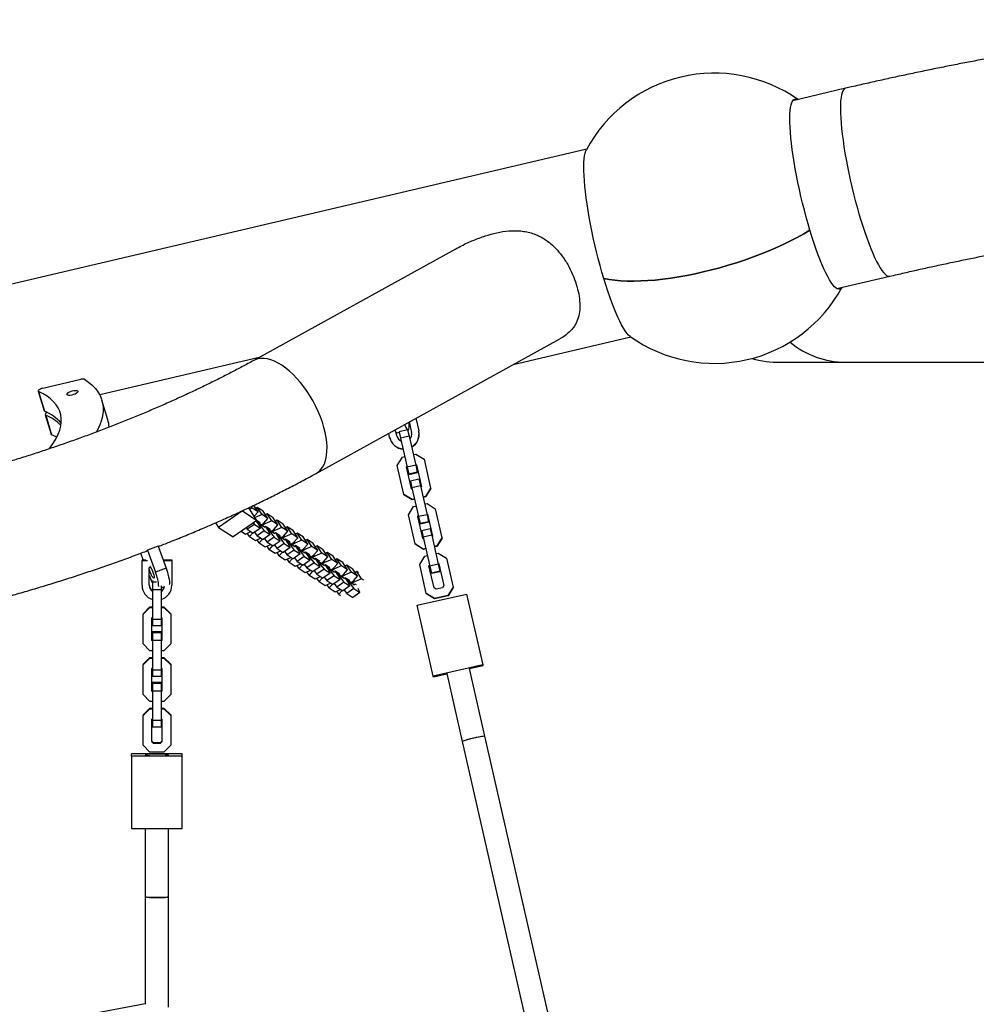
# Model space of a CAD drawing. Units: millimetres. Extents: x 3178 to 17331, y 14985 to 26636.
# Drawn here: x 7007 to 7666, y 22991 to 23670 of the extents above; entities that cross this region are included whole.
import ezdxf

# ---------------------------------------------------------------- set-up
doc = ezdxf.new("R2010")
doc.units = ezdxf.units.MM
doc.header["$LTSCALE"] = 100

msp = doc.modelspace()

# ---------------------------------------------------------------- linework, layer by layer
at = {"color": 7, "linetype": 'Continuous', "lineweight": 25}
for p, q in [((7576.06, 23622.24), (7539.78, 23613.72)), ((7397.81, 23580.39), (5056.85, 23030.72)), ((7307.31, 23511.46), (7168.46, 23434.76)), ((7570.19, 23484.24), (7606.47, 23492.76)), ((7211.44, 23356.94), (7379.33, 23449.68)), ((7347.06, 23431.85), (7428.22, 23450.91)), ((7172.26, 23436.86), (7062.36, 23411.05)), ((7531.29, 23433.47), (7576.14, 23433.47)), ((7576.14, 23433.47), (7905.03, 23433.47)), ((7023.07, 23415.56), (7049.44, 23421.76)), ((7019.97, 23413.57), (7024.04, 23400.08)), ((7020.27, 23413.28), (7024.35, 23399.78)), ((7067.94, 23393.87), (7063.87, 23407.37)), ((7024.98, 23399.49), (7025.01, 23399.39)), ((7025.01, 23399.39), (7025.92, 23399.03)), ((7024.86, 23397.38), (7028.93, 23383.89)), ((7025.16, 23397.08), (7029.23, 23383.59)), ((7275.55, 23392.35), (7277.18, 23385.18)), ((7280.1, 23394.87), (7282.05, 23386.29)), ((7266.94, 23382.85), (7266.35, 23385.46)), ((7267.2, 23384.92), (7268.7, 23385.27)), ((7274.47, 23386.96), (7268.61, 23385.63)), ((7268.61, 23385.63), (7269.63, 23381.18)), ((7274.47, 23386.96), (7275.48, 23382.51)), ((7274.54, 23386.64), (7274.87, 23386.72)), ((7282.1, 23386.1), (7282.05, 23386.29)), ((7262.06, 23381.74), (7261.43, 23384.55)), ((7262.11, 23381.55), (7262.06, 23381.74)), ((7275.48, 23382.51), (7269.63, 23381.18)), ((7269.63, 23381.18), (7274.17, 23361.22)), ((7275.48, 23382.51), (7280.02, 23362.55)), ((7267.23, 23362.43), (7270.81, 23368.13)), ((7270.81, 23368.13), (7272.51, 23368.51)), ((7278.36, 23369.85), (7280.06, 23370.23)), ((7280.06, 23370.23), (7285.76, 23366.65)), ((7285.76, 23366.65), (7290.3, 23346.69)), ((7271.78, 23342.48), (7267.23, 23362.43)), ((7273.63, 23361.35), (7274.01, 23361.94)), ((7277.07, 23346.23), (7273.63, 23361.35)), ((7273.68, 23361.12), (7274.06, 23361.71)), ((7280.02, 23362.55), (7274.17, 23361.22)), ((7274.17, 23361.22), (7275.27, 23356.4)), ((7281.12, 23357.73), (7275.27, 23356.4)), ((7279.86, 23363.28), (7280.46, 23362.9)), ((7279.91, 23363.05), (7280.51, 23362.67)), ((7280.02, 23362.55), (7281.12, 23357.73)), ((7280.46, 23362.9), (7283.9, 23347.78)), ((7281.12, 23357.73), (7281.2, 23357.37)), ((7275.27, 23356.4), (7275.35, 23356.04)), ((7281.2, 23357.37), (7275.35, 23356.04)), ((7282.23, 23352.86), (7276.38, 23351.53)), ((7276.38, 23351.53), (7277.39, 23347.08)), ((7282.23, 23352.86), (7283.24, 23348.41)), ((7277.67, 23345.85), (7277.07, 23346.23)), ((7283.24, 23348.41), (7277.39, 23347.08)), ((7277.39, 23347.08), (7281.94, 23327.12)), ((7283.24, 23348.41), (7287.79, 23328.45)), ((7283.9, 23347.78), (7283.52, 23347.19)), ((7290.3, 23346.69), (7286.72, 23341)), ((7290.35, 23346.47), (7286.77, 23340.77)), ((7290.35, 23346.47), (7290.3, 23346.69)), ((7271.83, 23342.25), (7271.78, 23342.48)), ((7277.47, 23338.9), (7271.78, 23342.48)), ((7277.52, 23338.67), (7271.83, 23342.25)), ((7279.17, 23339.28), (7277.47, 23338.9)), ((7277.52, 23338.67), (7277.47, 23338.9)), ((7279.22, 23339.06), (7277.52, 23338.67)), ((7286.72, 23341), (7285.02, 23340.62)), ((7286.77, 23340.77), (7285.07, 23340.39)), ((7286.77, 23340.77), (7286.72, 23341)), ((7160.6, 23331.07), (7144.22, 23319.75)), ((7160.6, 23331.07), (7170.69, 23324.57)), ((7170.69, 23324.57), (7164.96, 23333.25)), ((7167.28, 23333), (7165.6, 23332.28)), ((7167.28, 23333), (7166.61, 23334.02)), ((7171.41, 23330.34), (7167.28, 23333)), ((7171.41, 23330.34), (7168.42, 23334.88)), ((7170.92, 23333.46), (7169.69, 23332.94)), ((7174.14, 23328.58), (7170.92, 23333.46)), ((7175.05, 23330.8), (7170.92, 23333.46)), ((7178.27, 23325.91), (7175.05, 23330.8)), ((7275, 23328.33), (7278.58, 23334.03)), ((7278.58, 23334.03), (7280.28, 23334.41)), ((7286.13, 23335.74), (7287.83, 23336.13)), ((7287.83, 23336.13), (7293.52, 23332.55)), ((7293.52, 23332.55), (7298.07, 23312.59)), ((7170.69, 23324.57), (7154.31, 23313.25)), ((7168.81, 23327.41), (7171.41, 23330.34)), ((7174.14, 23328.58), (7169.38, 23326.55)), ((7171.41, 23322.41), (7170.21, 23324.24)), ((7172.86, 23322.84), (7170.44, 23324.4)), ((7170.66, 23324.26), (7172.22, 23321.89)), ((7178.27, 23325.91), (7174.14, 23328.58)), ((7175.33, 23322.6), (7178.27, 23325.91)), ((7181, 23324.15), (7176.14, 23322.08)), ((7177.77, 23329.04), (7176.55, 23328.52)), ((7181, 23324.15), (7177.77, 23329.04)), ((7181.91, 23326.37), (7177.77, 23329.04)), ((7185.13, 23321.49), (7181, 23324.15)), ((7185.13, 23321.49), (7181.91, 23326.37)), ((7184.63, 23324.62), (7183.41, 23324.1)), ((7187.86, 23319.73), (7184.63, 23324.62)), ((7188.77, 23321.95), (7184.63, 23324.62)), ((7279.54, 23308.38), (7275, 23328.33)), ((7281.4, 23327.25), (7281.77, 23327.84)), ((7284.84, 23312.13), (7281.4, 23327.25)), ((7281.45, 23327.02), (7281.83, 23327.61)), ((7287.79, 23328.45), (7281.94, 23327.12)), ((7281.94, 23327.12), (7283.04, 23322.3)), ((7288.89, 23323.63), (7283.04, 23322.3)), ((7287.62, 23329.18), (7288.22, 23328.8)), ((7287.68, 23328.95), (7288.28, 23328.57)), ((7287.79, 23328.45), (7288.89, 23323.63)), ((7288.22, 23328.8), (7291.67, 23313.68)), ((7288.89, 23323.63), (7288.97, 23323.27)), ((7142.17, 23322.87), (7144.22, 23319.75)), ((7144.22, 23319.75), (7154.31, 23313.25)), ((7159.79, 23317.04), (7162.71, 23315.16)), ((7163.2, 23319.4), (7163.96, 23318.42)), ((7168.88, 23321.82), (7163.96, 23318.42)), ((7163.96, 23318.42), (7168.1, 23315.76)), ((7173.01, 23319.15), (7168.1, 23315.76)), ((7168.12, 23322.79), (7168.88, 23321.82)), ((7168.88, 23321.82), (7173.01, 23319.15)), ((7175.74, 23317.4), (7170.82, 23314)), ((7173.01, 23319.15), (7171.41, 23322.41)), ((7172.22, 23321.89), (7171.81, 23321.6)), ((7171.87, 23323.48), (7172.1, 23323.13)), ((7172.1, 23323.13), (7172.29, 23322.89)), ((7172.22, 23321.89), (7175.74, 23317.4)), ((7172.55, 23322.49), (7172.86, 23322.84)), ((7172.65, 23322.43), (7173.01, 23321.96)), ((7173.01, 23321.96), (7176.14, 23319.94)), ((7173.73, 23321.49), (7175.33, 23322.6)), ((7176.14, 23322.08), (7174.54, 23320.97)), ((7176.14, 23322.08), (7175.6, 23322.9)), ((7175.74, 23317.4), (7179.87, 23314.73)), ((7176.14, 23319.94), (7175.98, 23320.28)), ((7176.58, 23320.44), (7176.07, 23320.22)), ((7179.71, 23318.42), (7176.58, 23320.44)), ((7178.27, 23317.99), (7176.71, 23320.36)), ((7177.52, 23319.84), (7179.08, 23317.46)), ((7179.87, 23314.73), (7178.27, 23317.99)), ((7179.08, 23317.46), (7178.67, 23317.18)), ((7178.73, 23319.06), (7178.95, 23318.71)), ((7178.95, 23318.71), (7179.15, 23318.46)), ((7179.08, 23317.46), (7182.59, 23312.97)), ((7179.41, 23318.07), (7179.71, 23318.42)), ((7179.5, 23318.01), (7179.87, 23317.53)), ((7179.87, 23317.53), (7183, 23315.52)), ((7180.59, 23317.07), (7182.19, 23318.18)), ((7183, 23317.66), (7181.4, 23316.55)), ((7182.19, 23318.18), (7185.13, 23321.49)), ((7183, 23317.66), (7182.46, 23318.48)), ((7187.86, 23319.73), (7183, 23317.66)), ((7191.99, 23317.07), (7187.86, 23319.73)), ((7191.99, 23317.07), (7188.77, 23321.95)), ((7189.05, 23313.76), (7191.99, 23317.07)), ((7191.49, 23320.19), (7190.27, 23319.67)), ((7194.71, 23315.31), (7191.49, 23320.19)), ((7195.62, 23317.53), (7191.49, 23320.19)), ((7198.85, 23312.64), (7195.62, 23317.53)), ((7283.04, 23322.3), (7283.12, 23321.94)), ((7288.97, 23323.27), (7283.12, 23321.94)), ((7290, 23318.76), (7284.15, 23317.43)), ((7284.15, 23317.43), (7285.16, 23312.98)), ((7290, 23318.76), (7291.01, 23314.31)), ((7162.71, 23315.16), (7166.51, 23316.78)), ((7165.44, 23313.4), (7163.93, 23315.68)), ((7167.73, 23315.99), (7165.44, 23313.4)), ((7165.44, 23313.4), (7169.57, 23310.74)), ((7168.97, 23316.36), (7170.82, 23314)), ((7169.57, 23310.74), (7173.37, 23312.36)), ((7172.29, 23308.98), (7170.79, 23311.26)), ((7170.82, 23314), (7174.95, 23311.34)), ((7174.59, 23311.57), (7172.29, 23308.98)), ((7179.87, 23314.73), (7174.95, 23311.34)), ((7175.83, 23311.94), (7177.68, 23309.58)), ((7182.59, 23312.97), (7177.68, 23309.58)), ((7186.73, 23310.31), (7181.81, 23306.91)), ((7182.59, 23312.97), (7186.73, 23310.31)), ((7183, 23315.52), (7182.83, 23315.86)), ((7183.44, 23316.01), (7182.93, 23315.8)), ((7186.57, 23314), (7183.44, 23316.01)), ((7185.13, 23313.56), (7183.57, 23315.93)), ((7184.37, 23315.41), (7185.94, 23313.04)), ((7186.73, 23310.31), (7185.13, 23313.56)), ((7185.94, 23313.04), (7185.53, 23312.76)), ((7185.58, 23314.63), (7185.81, 23314.29)), ((7185.81, 23314.29), (7186, 23314.04)), ((7185.94, 23313.04), (7189.45, 23308.55)), ((7186.26, 23313.65), (7186.57, 23314)), ((7186.36, 23313.58), (7186.73, 23313.11)), ((7186.73, 23313.11), (7189.86, 23311.09)), ((7187.45, 23312.65), (7189.05, 23313.76)), ((7189.86, 23313.24), (7188.26, 23312.13)), ((7189.86, 23313.24), (7189.32, 23314.06)), ((7189.86, 23311.09), (7189.69, 23311.44)), ((7190.3, 23311.59), (7189.79, 23311.37)), ((7194.71, 23315.31), (7189.86, 23313.24)), ((7193.43, 23309.57), (7190.3, 23311.59)), ((7191.99, 23309.14), (7190.43, 23311.51)), ((7191.23, 23310.99), (7192.8, 23308.62)), ((7192.44, 23310.21), (7192.67, 23309.86)), ((7198.85, 23312.64), (7194.71, 23315.31)), ((7195.91, 23309.33), (7198.85, 23312.64)), ((7201.57, 23310.89), (7196.72, 23308.81)), ((7198.35, 23315.77), (7197.13, 23315.25)), ((7201.57, 23310.89), (7198.35, 23315.77)), ((7202.48, 23313.11), (7198.35, 23315.77)), ((7205.7, 23308.22), (7201.57, 23310.89)), ((7205.7, 23308.22), (7202.48, 23313.11)), ((7205.21, 23311.35), (7203.99, 23310.83)), ((7208.43, 23306.46), (7205.21, 23311.35)), ((7209.34, 23308.68), (7205.21, 23311.35)), ((7285.44, 23311.75), (7284.84, 23312.13)), ((7291.01, 23314.31), (7285.16, 23312.98)), ((7285.16, 23312.98), (7289.71, 23293.02)), ((7291.01, 23314.31), (7295.56, 23294.35)), ((7291.67, 23313.68), (7291.29, 23313.09)), ((7298.07, 23312.59), (7294.48, 23306.9)), ((7298.12, 23312.37), (7294.54, 23306.67)), ((7298.12, 23312.37), (7298.07, 23312.59)), ((7102.54, 23306.75), (7095.21, 23303.95)), ((7095.21, 23303.95), (7100.73, 23288.79)), ((7102.54, 23306.75), (7108.05, 23291.6)), ((7172.29, 23308.98), (7176.43, 23306.31)), ((7176.43, 23306.31), (7180.23, 23307.94)), ((7179.15, 23304.56), (7177.65, 23306.84)), ((7177.68, 23309.58), (7181.81, 23306.91)), ((7181.45, 23307.15), (7179.15, 23304.56)), ((7179.15, 23304.56), (7183.29, 23301.89)), ((7182.69, 23307.52), (7184.54, 23305.15)), ((7183.29, 23301.89), (7187.08, 23303.51)), ((7189.45, 23308.55), (7184.54, 23305.15)), ((7184.54, 23305.15), (7188.67, 23302.49)), ((7193.59, 23305.89), (7188.67, 23302.49)), ((7189.45, 23308.55), (7193.59, 23305.89)), ((7196.31, 23304.13), (7191.4, 23300.73)), ((7193.59, 23305.89), (7191.99, 23309.14)), ((7192.8, 23308.62), (7192.38, 23308.33)), ((7192.67, 23309.86), (7192.86, 23309.62)), ((7192.8, 23308.62), (7196.31, 23304.13)), ((7193.12, 23309.22), (7193.43, 23309.57)), ((7193.22, 23309.16), (7193.59, 23308.69)), ((7193.59, 23308.69), (7196.72, 23306.67)), ((7194.31, 23308.23), (7195.91, 23309.33)), ((7196.72, 23308.81), (7195.11, 23307.71)), ((7196.72, 23308.81), (7196.18, 23309.63)), ((7196.31, 23304.13), (7200.44, 23301.46)), ((7196.72, 23306.67), (7196.55, 23307.01)), ((7197.16, 23307.17), (7196.65, 23306.95)), ((7200.29, 23305.15), (7197.16, 23307.17)), ((7198.85, 23304.72), (7197.28, 23307.09)), ((7198.09, 23306.57), (7199.65, 23304.2)), ((7200.44, 23301.46), (7198.85, 23304.72)), ((7199.65, 23304.2), (7199.24, 23303.91)), ((7199.3, 23305.79), (7199.53, 23305.44)), ((7199.53, 23305.44), (7199.72, 23305.2)), ((7199.65, 23304.2), (7203.17, 23299.7)), ((7199.98, 23304.8), (7200.29, 23305.15)), ((7200.08, 23304.74), (7200.45, 23304.27)), ((7200.45, 23304.27), (7203.58, 23302.25)), ((7201.17, 23303.8), (7202.77, 23304.91)), ((7203.57, 23304.39), (7201.97, 23303.28)), ((7202.77, 23304.91), (7205.7, 23308.22)), ((7203.57, 23304.39), (7203.03, 23305.21)), ((7208.43, 23306.46), (7203.57, 23304.39)), ((7212.56, 23303.8), (7208.43, 23306.46)), ((7212.56, 23303.8), (7209.34, 23308.68)), ((7209.63, 23300.49), (7212.56, 23303.8)), ((7212.07, 23306.93), (7210.84, 23306.4)), ((7215.29, 23302.04), (7212.07, 23306.93)), ((7216.2, 23304.26), (7212.07, 23306.93)), ((7219.42, 23299.38), (7216.2, 23304.26)), ((7279.59, 23308.15), (7279.54, 23308.38)), ((7285.24, 23304.8), (7279.54, 23308.38)), ((7285.29, 23304.57), (7279.59, 23308.15)), ((7286.93, 23305.18), (7285.24, 23304.8)), ((7285.29, 23304.57), (7285.24, 23304.8)), ((7286.99, 23304.96), (7285.29, 23304.57)), ((7294.48, 23306.9), (7292.78, 23306.52)), ((7294.54, 23306.67), (7292.84, 23306.29)), ((7294.54, 23306.67), (7294.48, 23306.9)), ((7092.39, 23297.39), (7090.72, 23301.97)), ((7091.49, 23297.39), (7094.18, 23297.39)), ((7091.49, 23297.39), (7091.49, 23297.01)), ((7091.49, 23279.81), (7091.49, 23297.01)), ((7091.49, 23297.01), (7095.38, 23297.01)), ((7105.95, 23297.39), (7111.99, 23297.39)), ((7106.08, 23297.01), (7111.99, 23297.01)), ((7111.99, 23297.39), (7111.99, 23297.01)), ((7111.99, 23297.01), (7111.99, 23279.81)), ((7186.01, 23300.13), (7184.51, 23302.41)), ((7188.31, 23302.72), (7186.01, 23300.13)), ((7186.01, 23300.13), (7190.14, 23297.47)), ((7189.55, 23303.1), (7191.4, 23300.73)), ((7190.14, 23297.47), (7193.94, 23299.09)), ((7192.87, 23295.71), (7191.37, 23297.99)), ((7191.4, 23300.73), (7195.53, 23298.07)), ((7195.17, 23298.3), (7192.87, 23295.71)), ((7200.44, 23301.46), (7195.53, 23298.07)), ((7196.41, 23298.67), (7198.26, 23296.31)), ((7203.17, 23299.7), (7198.26, 23296.31)), ((7207.3, 23297.04), (7202.39, 23293.64)), ((7203.17, 23299.7), (7207.3, 23297.04)), ((7203.58, 23302.25), (7203.41, 23302.59)), ((7204.02, 23302.75), (7203.51, 23302.53)), ((7207.15, 23300.73), (7204.02, 23302.75)), ((7205.71, 23300.29), (7204.14, 23302.67)), ((7204.95, 23302.14), (7206.51, 23299.77)), ((7207.3, 23297.04), (7205.71, 23300.29)), ((7206.51, 23299.77), (7206.1, 23299.49)), ((7206.16, 23301.36), (7206.39, 23301.02)), ((7206.39, 23301.02), (7206.58, 23300.77)), ((7206.51, 23299.77), (7210.03, 23295.28)), ((7206.84, 23300.38), (7207.15, 23300.73)), ((7206.94, 23300.32), (7207.31, 23299.84)), ((7207.31, 23299.84), (7210.44, 23297.83)), ((7208.02, 23299.38), (7209.63, 23300.49)), ((7210.43, 23299.97), (7208.83, 23298.86)), ((7210.43, 23299.97), (7209.89, 23300.79)), ((7210.44, 23297.83), (7210.27, 23298.17)), ((7210.88, 23298.32), (7210.37, 23298.1)), ((7215.29, 23302.04), (7210.43, 23299.97)), ((7214.01, 23296.3), (7210.88, 23298.32)), ((7212.56, 23295.87), (7211, 23298.24)), ((7211.81, 23297.72), (7213.37, 23295.35)), ((7213.02, 23296.94), (7213.25, 23296.59)), ((7213.25, 23296.59), (7213.44, 23296.35)), ((7219.42, 23299.38), (7215.29, 23302.04)), ((7216.48, 23296.07), (7219.42, 23299.38)), ((7222.15, 23297.62), (7217.29, 23295.54)), ((7218.92, 23302.5), (7217.7, 23301.98)), ((7222.15, 23297.62), (7218.92, 23302.5)), ((7223.06, 23299.84), (7218.92, 23302.5)), ((7226.28, 23294.95), (7222.15, 23297.62)), ((7226.28, 23294.95), (7223.06, 23299.84)), ((7225.78, 23298.08), (7224.56, 23297.56)), ((7229.01, 23293.2), (7225.78, 23298.08)), ((7229.92, 23295.42), (7225.78, 23298.08)), ((7282.76, 23294.23), (7286.34, 23299.93)), ((7286.34, 23299.93), (7288.04, 23300.31)), ((7293.89, 23301.64), (7295.59, 23302.03)), ((7295.59, 23302.03), (7301.29, 23298.45)), ((7301.29, 23298.45), (7305.83, 23278.49)), ((7096.49, 23292.03), (7097.57, 23292.03)), ((7096.49, 23279.81), (7096.49, 23292.03)), ((7108.05, 23291.6), (7100.73, 23288.79)), ((7192.87, 23295.71), (7197, 23293.05)), ((7197, 23293.05), (7200.8, 23294.67)), ((7199.73, 23291.29), (7198.22, 23293.57)), ((7198.26, 23296.31), (7202.39, 23293.64)), ((7202.02, 23293.88), (7199.73, 23291.29)), ((7199.73, 23291.29), (7203.86, 23288.62)), ((7203.26, 23294.25), (7205.11, 23291.89)), ((7203.86, 23288.62), (7207.66, 23290.25)), ((7210.03, 23295.28), (7205.11, 23291.89)), ((7205.11, 23291.89), (7209.25, 23289.22)), ((7214.16, 23292.62), (7209.25, 23289.22)), ((7210.03, 23295.28), (7214.16, 23292.62)), ((7210.12, 23289.83), (7211.97, 23287.46)), ((7216.89, 23290.86), (7211.97, 23287.46)), ((7214.16, 23292.62), (7212.56, 23295.87)), ((7213.37, 23295.35), (7212.96, 23295.07)), ((7213.37, 23295.35), (7216.89, 23290.86)), ((7213.7, 23295.96), (7214.01, 23296.3)), ((7213.8, 23295.89), (7214.16, 23295.42)), ((7214.16, 23295.42), (7217.29, 23293.4)), ((7214.88, 23294.96), (7216.48, 23296.07)), ((7217.29, 23295.54), (7215.69, 23294.44)), ((7217.29, 23295.54), (7216.75, 23296.37)), ((7216.89, 23290.86), (7221.02, 23288.19)), ((7217.29, 23293.4), (7217.13, 23293.74)), ((7217.73, 23293.9), (7217.22, 23293.68)), ((7220.86, 23291.88), (7217.73, 23293.9)), ((7219.42, 23291.45), (7217.86, 23293.82)), ((7218.67, 23293.3), (7220.23, 23290.93)), ((7221.02, 23288.19), (7219.42, 23291.45)), ((7220.23, 23290.93), (7219.82, 23290.64)), ((7219.88, 23292.52), (7220.11, 23292.17)), ((7220.11, 23292.17), (7220.3, 23291.93)), ((7220.23, 23290.93), (7223.74, 23286.44)), ((7220.56, 23291.53), (7220.86, 23291.88)), ((7220.65, 23291.47), (7221.02, 23291)), ((7221.02, 23291), (7224.15, 23288.98)), ((7221.74, 23290.54), (7223.34, 23291.64)), ((7224.15, 23291.12), (7222.55, 23290.02)), ((7223.34, 23291.64), (7226.28, 23294.95)), ((7224.15, 23291.12), (7223.61, 23291.94)), ((7229.01, 23293.2), (7224.15, 23291.12)), ((7233.14, 23290.53), (7229.01, 23293.2)), ((7233.14, 23290.53), (7229.92, 23295.42)), ((7230.2, 23287.22), (7233.14, 23290.53)), ((7232.64, 23293.66), (7231.42, 23293.14)), ((7235.86, 23288.77), (7232.64, 23293.66)), ((7236.77, 23290.99), (7232.64, 23293.66)), ((7240, 23286.11), (7236.77, 23290.99)), ((7287.31, 23274.28), (7282.76, 23294.23)), ((7289.16, 23293.15), (7289.54, 23293.74)), ((7292.61, 23278.03), (7289.16, 23293.15)), ((7289.22, 23292.92), (7289.59, 23293.51)), ((7295.56, 23294.35), (7289.71, 23293.02)), ((7289.71, 23293.02), (7290.8, 23288.2)), ((7295.39, 23295.08), (7295.99, 23294.7)), ((7295.44, 23294.85), (7296.04, 23294.47)), ((7295.56, 23294.35), (7296.65, 23289.53)), ((7295.99, 23294.7), (7299.43, 23279.58)), ((7206.59, 23286.87), (7205.08, 23289.15)), ((7208.88, 23289.46), (7206.59, 23286.87)), ((7206.59, 23286.87), (7210.72, 23284.2)), ((7210.72, 23284.2), (7214.52, 23285.82)), ((7213.44, 23282.44), (7211.94, 23284.72)), ((7211.97, 23287.46), (7216.1, 23284.8)), ((7215.74, 23285.03), (7213.44, 23282.44)), ((7221.02, 23288.19), (7216.1, 23284.8)), ((7216.98, 23285.4), (7218.83, 23283.04)), ((7223.74, 23286.44), (7218.83, 23283.04)), ((7218.83, 23283.04), (7222.96, 23280.38)), ((7227.88, 23283.77), (7222.96, 23280.38)), ((7223.74, 23286.44), (7227.88, 23283.77)), ((7224.15, 23288.98), (7223.98, 23289.32)), ((7224.59, 23289.48), (7224.08, 23289.26)), ((7227.72, 23287.46), (7224.59, 23289.48)), ((7226.28, 23287.03), (7224.72, 23289.4)), ((7225.52, 23288.88), (7227.09, 23286.51)), ((7227.88, 23283.77), (7226.28, 23287.03)), ((7227.09, 23286.51), (7226.68, 23286.22)), ((7226.73, 23288.1), (7226.96, 23287.75)), ((7226.96, 23287.75), (7227.15, 23287.51)), ((7227.09, 23286.51), (7230.6, 23282.01)), ((7227.41, 23287.11), (7227.72, 23287.46)), ((7227.51, 23287.05), (7227.88, 23286.58)), ((7227.88, 23286.58), (7231.01, 23284.56)), ((7228.6, 23286.11), (7230.2, 23287.22)), ((7231.01, 23286.7), (7229.41, 23285.59)), ((7231.01, 23286.7), (7230.47, 23287.52)), ((7231.01, 23284.56), (7230.84, 23284.9)), ((7231.45, 23285.05), (7230.94, 23284.84)), ((7235.86, 23288.77), (7231.01, 23286.7)), ((7234.58, 23283.04), (7231.45, 23285.05)), ((7233.14, 23282.6), (7231.58, 23284.97)), ((7232.38, 23284.45), (7233.95, 23282.08)), ((7233.59, 23283.67), (7233.82, 23283.33)), ((7233.82, 23283.33), (7234.01, 23283.08)), ((7234.27, 23282.69), (7234.58, 23283.04)), ((7240, 23286.11), (7235.86, 23288.77)), ((7237.06, 23282.8), (7240, 23286.11)), ((7237.87, 23282.28), (7237.33, 23283.1)), ((7242.72, 23284.35), (7237.87, 23282.28)), ((7239.5, 23289.24), (7238.28, 23288.71)), ((7242.72, 23284.35), (7239.5, 23289.24)), ((7240.7, 23288.46), (7239.5, 23289.24)), ((7244.2, 23283.4), (7242.72, 23284.35)), ((7296.65, 23289.53), (7290.8, 23288.2)), ((7290.8, 23288.2), (7290.88, 23287.84)), ((7296.73, 23289.17), (7290.88, 23287.84)), ((7296.65, 23289.53), (7296.73, 23289.17)), ((7099.13, 23282.6), (7098.74, 23282.6)), ((7098.74, 23282.6), (7098.74, 23281.89)), ((7101.41, 23281.89), (7098.74, 23281.89)), ((7098.74, 23281.89), (7098.74, 23276.79)), ((7104.74, 23276.79), (7098.74, 23276.79)), ((7098.74, 23276.79), (7098.74, 23256.36)), ((7104.74, 23279.48), (7104.74, 23276.79)), ((7104.74, 23278.09), (7106.89, 23278.91)), ((7104.74, 23276.79), (7104.74, 23256.36)), ((7213.44, 23282.44), (7217.58, 23279.78)), ((7217.58, 23279.78), (7221.38, 23281.4)), ((7220.3, 23278.02), (7218.8, 23280.3)), ((7222.6, 23280.61), (7220.3, 23278.02)), ((7220.3, 23278.02), (7224.44, 23275.36)), ((7223.84, 23280.98), (7225.69, 23278.62)), ((7224.44, 23275.36), (7228.23, 23276.98)), ((7230.6, 23282.01), (7225.69, 23278.62)), ((7225.69, 23278.62), (7229.82, 23275.95)), ((7229.46, 23276.19), (7227.16, 23273.6)), ((7234.74, 23279.35), (7229.82, 23275.95)), ((7230.6, 23282.01), (7234.74, 23279.35)), ((7230.7, 23276.56), (7232.55, 23274.2)), ((7237.46, 23277.59), (7232.55, 23274.2)), ((7234.74, 23279.35), (7233.14, 23282.6)), ((7233.95, 23282.08), (7233.53, 23281.8)), ((7233.95, 23282.08), (7237.46, 23277.59)), ((7234.37, 23282.62), (7234.74, 23282.15)), ((7234.74, 23282.15), (7237.87, 23280.13)), ((7235.46, 23281.69), (7237.06, 23282.8)), ((7237.87, 23282.28), (7236.26, 23281.17)), ((7237.46, 23277.59), (7241.59, 23274.93)), ((7237.87, 23280.13), (7237.7, 23280.48)), ((7238.31, 23280.63), (7237.8, 23280.41)), ((7239.17, 23280.08), (7238.31, 23280.63)), ((7241.59, 23274.93), (7240.31, 23277.54)), ((7294.09, 23277.09), (7292.61, 23278.03)), ((7298.49, 23278.1), (7294.09, 23277.09)), ((7299.43, 23279.58), (7298.49, 23278.1)), ((7305.83, 23278.49), (7302.25, 23272.8)), ((7305.88, 23278.27), (7302.3, 23272.57)), ((7305.88, 23278.27), (7305.83, 23278.49)), ((7227.16, 23273.6), (7225.66, 23275.88)), ((7227.16, 23273.6), (7228.27, 23272.88)), ((7232.55, 23274.2), (7236.68, 23271.53)), ((7241.59, 23274.93), (7236.68, 23271.53)), ((7280.98, 23266.04), (7315.1, 23273.81)), ((7293, 23270.7), (7287.31, 23274.28)), ((7287.36, 23274.05), (7287.31, 23274.28)), ((7293.05, 23270.47), (7287.36, 23274.05)), ((7302.25, 23272.8), (7293, 23270.7)), ((7293.05, 23270.47), (7293, 23270.7)), ((7302.3, 23272.57), (7293.05, 23270.47)), ((7302.3, 23272.57), (7302.25, 23272.8)), ((7315.1, 23273.81), (7326.2, 23225.09)), ((7092.24, 23260.27), (7096.99, 23265.01)), ((7092.24, 23259.82), (7096.99, 23264.57)), ((7096.99, 23265.01), (7096.99, 23264.57)), ((7096.99, 23265.01), (7098.74, 23265.01)), ((7096.99, 23264.57), (7098.74, 23264.57)), ((7104.74, 23265.01), (7106.48, 23265.01)), ((7104.74, 23264.57), (7106.48, 23264.57)), ((7106.48, 23265.01), (7106.48, 23264.57)), ((7106.48, 23265.01), (7111.24, 23260.27)), ((7106.48, 23264.57), (7111.24, 23259.82)), ((7292.07, 23217.32), (7280.98, 23266.04)), ((7092.24, 23260.27), (7092.24, 23259.82)), ((7092.24, 23239.39), (7092.24, 23259.82)), ((7098.24, 23257.34), (7098.74, 23257.84)), ((7098.24, 23241.87), (7098.24, 23257.34)), ((7104.74, 23256.36), (7098.74, 23256.36)), ((7098.74, 23256.36), (7098.74, 23251.97)), ((7104.74, 23257.84), (7105.24, 23257.34)), ((7104.74, 23256.36), (7104.74, 23251.97)), ((7105.24, 23257.34), (7105.24, 23241.87)), ((7111.24, 23260.27), (7111.24, 23259.82)), ((7111.24, 23259.82), (7111.24, 23239.39)), ((7104.74, 23251.97), (7098.74, 23251.97)), ((7098.74, 23241.82), (7098.24, 23242.32)), ((7104.74, 23247.69), (7098.74, 23247.69)), ((7098.74, 23247.69), (7098.74, 23246.99)), ((7104.74, 23246.99), (7098.74, 23246.99)), ((7098.74, 23246.99), (7098.74, 23241.89)), ((7104.74, 23247.69), (7104.74, 23246.99)), ((7104.74, 23246.99), (7104.74, 23241.89)), ((7105.24, 23242.32), (7104.74, 23241.82)), ((7096.99, 23234.65), (7092.24, 23239.39)), ((7098.74, 23241.37), (7098.24, 23241.87)), ((7104.74, 23241.89), (7098.74, 23241.89)), ((7098.74, 23241.89), (7098.74, 23221.46)), ((7104.74, 23241.89), (7104.74, 23221.46)), ((7105.24, 23241.87), (7104.74, 23241.37)), ((7111.24, 23239.39), (7106.48, 23234.65)), ((7092.24, 23225.37), (7096.99, 23230.11)), ((7092.24, 23224.92), (7096.99, 23229.66)), ((7098.74, 23234.65), (7096.99, 23234.65)), ((7096.99, 23230.11), (7096.99, 23229.66)), ((7096.99, 23230.11), (7098.74, 23230.11)), ((7096.99, 23229.66), (7098.74, 23229.66)), ((7106.48, 23234.65), (7104.74, 23234.65)), ((7104.74, 23230.11), (7106.48, 23230.11)), ((7104.74, 23229.66), (7106.48, 23229.66)), ((7106.48, 23230.11), (7106.48, 23229.66)), ((7106.48, 23230.11), (7111.24, 23225.37)), ((7106.48, 23229.66), (7111.24, 23224.92)), ((7092.24, 23225.37), (7092.24, 23224.92)), ((7092.24, 23204.49), (7092.24, 23224.92)), ((7098.24, 23222.44), (7098.74, 23222.94)), ((7098.24, 23206.97), (7098.24, 23222.44)), ((7104.74, 23222.94), (7105.24, 23222.44)), ((7105.24, 23222.44), (7105.24, 23206.97)), ((7111.24, 23225.37), (7111.24, 23224.92)), ((7111.24, 23224.92), (7111.24, 23204.49)), ((7326.2, 23225.09), (7292.07, 23217.32)), ((7327.67, 23175.84), (7317.02, 23222.6)), ((7326.37, 23224.33), (7317.11, 23222.22)), ((7326.37, 23224.33), (7326.2, 23225.09)), ((7104.74, 23221.46), (7098.74, 23221.46)), ((7098.74, 23221.46), (7098.74, 23217.07)), ((7104.74, 23217.07), (7098.74, 23217.07)), ((7104.74, 23221.46), (7104.74, 23217.07)), ((7292.25, 23216.56), (7292.07, 23217.32)), ((7301.51, 23218.67), (7292.25, 23216.56)), ((7301.42, 23219.05), (7312.07, 23172.28)), ((7104.74, 23212.79), (7098.74, 23212.79)), ((7098.74, 23212.79), (7098.74, 23212.08)), ((7104.74, 23212.08), (7098.74, 23212.08)), ((7098.74, 23212.08), (7098.74, 23206.98)), ((7104.74, 23212.79), (7104.74, 23212.08)), ((7104.74, 23212.08), (7104.74, 23206.98)), ((7096.99, 23199.75), (7092.24, 23204.49)), ((7098.74, 23206.92), (7098.24, 23207.42)), ((7098.74, 23206.47), (7098.24, 23206.97)), ((7104.74, 23206.98), (7098.74, 23206.98)), ((7098.74, 23206.98), (7098.74, 23186.56)), ((7105.24, 23207.42), (7104.74, 23206.92)), ((7104.74, 23206.98), (7104.74, 23186.56)), ((7105.24, 23206.97), (7104.74, 23206.47)), ((7111.24, 23204.49), (7106.48, 23199.75)), ((7092.24, 23190.46), (7096.99, 23195.21)), ((7092.24, 23190.02), (7096.99, 23194.76)), ((7098.74, 23199.75), (7096.99, 23199.75)), ((7096.99, 23195.21), (7096.99, 23194.76)), ((7096.99, 23195.21), (7098.74, 23195.21)), ((7096.99, 23194.76), (7098.74, 23194.76)), ((7106.48, 23199.75), (7104.74, 23199.75)), ((7104.74, 23195.21), (7106.48, 23195.21)), ((7104.74, 23194.76), (7106.48, 23194.76)), ((7106.48, 23195.21), (7106.48, 23194.76)), ((7106.48, 23195.21), (7111.24, 23190.46)), ((7106.48, 23194.76), (7111.24, 23190.02)), ((7092.24, 23190.46), (7092.24, 23190.02)), ((7092.24, 23169.59), (7092.24, 23190.02)), ((7098.24, 23187.54), (7098.74, 23188.04)), ((7104.74, 23188.04), (7105.24, 23187.54)), ((7111.24, 23190.46), (7111.24, 23190.02)), ((7111.24, 23190.02), (7111.24, 23169.59)), ((7098.24, 23172.07), (7098.24, 23187.54)), ((7104.74, 23186.56), (7098.74, 23186.56)), ((7098.74, 23186.56), (7098.74, 23182.17)), ((7104.74, 23182.17), (7098.74, 23182.17)), ((7104.74, 23186.56), (7104.74, 23182.17)), ((7105.24, 23187.54), (7105.24, 23172.07)), ((7405.75, 22832.97), (7327.67, 23175.83)), ((7096.99, 23164.84), (7092.24, 23169.59)), ((7099.48, 23171.27), (7098.24, 23172.51)), ((7099.48, 23170.83), (7098.24, 23172.07)), ((7099.48, 23171.27), (7099.48, 23170.83)), ((7103.99, 23171.27), (7099.48, 23171.27)), ((7103.99, 23170.83), (7099.48, 23170.83)), ((7105.24, 23172.51), (7103.99, 23171.27)), ((7105.24, 23172.07), (7103.99, 23170.83)), ((7103.99, 23171.27), (7103.99, 23170.83)), ((7111.24, 23169.59), (7106.48, 23164.84)), ((7312.07, 23172.28), (7387.66, 22840.34)), ((7119.24, 23163.67), (7084.24, 23163.67)), ((7084.24, 23162.18), (7084.24, 23163.67)), ((7084.24, 23162.18), (7084.24, 23112.32)), ((7119.24, 23162.18), (7084.24, 23162.18)), ((7106.48, 23164.84), (7096.99, 23164.84)), ((7119.24, 23162.18), (7119.24, 23163.67)), ((7119.24, 23112.32), (7119.24, 23162.18)), ((7084.24, 23112.32), (7119.24, 23112.32)), ((7093.74, 23112.32), (7093.74, 23065.2)), ((7109.74, 23065.2), (7109.74, 23112.32)), ((7093.74, 23065.19), (7093.74, 22991.12)), ((7109.74, 22989.1), (7109.74, 23065.19)), ((7093.74, 22991.37), (6782.08, 22933.12))]:
    msp.add_line(p, q, dxfattribs=at)
at = {"color": 8, "linetype": 'Continuous', "lineweight": 25, "flags": 128}
for points in [[(7576.06, 23622.24), (7575.58, 23622.06), (7574.87, 23621.48), (7574.26, 23620.57), (7573.73, 23619.31), (7573.29, 23617.73), (7572.95, 23615.83), (7572.71, 23613.61), (7572.57, 23611.1), (7572.53, 23608.3), (7572.59, 23605.22), (7572.74, 23601.9), (7573, 23598.34), (7573.35, 23594.56), (7573.8, 23590.58), (7574.35, 23586.42), (7574.98, 23582.11), (7575.7, 23577.67), (7576.5, 23573.12), (7577.38, 23568.49), (7578.34, 23563.8), (7579.36, 23559.08), (7580.45, 23554.35), (7581.6, 23549.63), (7582.79, 23544.96), (7584.04, 23540.35), (7585.32, 23535.84), (7586.63, 23531.44), (7587.97, 23527.18), (7589.32, 23523.08), (7590.69, 23519.16), (7592.06, 23515.45), (7593.42, 23511.97), (7594.77, 23508.72), (7596.11, 23505.74), (7597.42, 23503.03), (7598.69, 23500.62), (7599.93, 23498.51), (7601.12, 23496.71), (7602.25, 23495.24), (7603.33, 23494.09), (7604.35, 23493.29)], [(7211.44, 23356.94), (7212.29, 23357.46), (7213.86, 23358.74), (7215.23, 23360.31), (7216.4, 23362.16), (7217.35, 23364.29), (7218.09, 23366.68), (7218.6, 23369.29), (7218.88, 23372.13), (7218.92, 23375.15), (7218.73, 23378.34), (7218.31, 23381.67), (7217.66, 23385.11), (7216.79, 23388.64), (7215.7, 23392.23), (7214.41, 23395.85), (7212.92, 23399.47), (7211.24, 23403.06), (7209.39, 23406.59), (7207.39, 23410.03), (7205.24, 23413.36), (7202.97, 23416.55), (7200.6, 23419.58), (7198.14, 23422.41), (7195.62, 23425.03), (7193.05, 23427.41), (7190.45, 23429.54), (7187.85, 23431.39), (7185.27, 23432.97), (7182.73, 23434.24), (7180.24, 23435.2), (7177.83, 23435.85), (7175.52, 23436.17), (7173.32, 23436.17), (7171.26, 23435.85), (7169.35, 23435.2), (7168.46, 23434.76)]]:
    msp.add_lwpolyline(points, dxfattribs=at)
at = {"color": 7, "linetype": 'Continuous', "lineweight": 25, "flags": 128}
for points in [[(7573.59, 23485.04), (7573.05, 23484.4), (7572.31, 23483.94), (7571.48, 23483.82), (7570.57, 23484.05), (7569.59, 23484.63), (7568.54, 23485.56), (7567.43, 23486.83), (7566.26, 23488.43), (7565.04, 23490.36), (7563.78, 23492.6), (7562.48, 23495.14), (7561.14, 23497.98), (7559.78, 23501.08), (7558.41, 23504.45), (7557.03, 23508.06), (7555.64, 23511.88), (7554.26, 23515.91), (7552.9, 23520.11), (7551.55, 23524.47), (7550.23, 23528.97), (7548.95, 23533.57), (7547.71, 23538.26), (7546.51, 23543), (7545.37, 23547.78), (7544.29, 23552.57), (7543.28, 23557.35), (7542.33, 23562.08), (7541.47, 23566.74), (7540.68, 23571.31), (7539.98, 23575.76), (7539.37, 23580.07), (7538.86, 23584.22), (7538.43, 23588.18), (7538.11, 23591.94), (7537.88, 23595.46), (7537.76, 23598.75), (7537.73, 23601.76), (7537.81, 23604.5), (7537.98, 23606.95), (7538.26, 23609.09), (7538.64, 23610.91), (7539.11, 23612.4), (7539.67, 23613.55), (7540.33, 23614.37), (7541.07, 23614.83), (7541.9, 23614.95), (7542.81, 23614.72), (7543.19, 23614.52)], [(7427.77, 23451.22), (7427.66, 23451.31), (7426.61, 23452.23), (7425.5, 23453.5), (7424.33, 23455.1), (7423.11, 23457.03), (7421.84, 23459.27), (7420.54, 23461.81), (7419.21, 23464.65), (7417.85, 23467.76), (7416.48, 23471.12), (7415.09, 23474.73), (7413.71, 23478.55), (7412.33, 23482.58), (7410.96, 23486.79), (7409.62, 23491.15), (7408.3, 23495.64), (7407.01, 23500.24), (7405.77, 23504.93), (7404.58, 23509.68), (7403.43, 23514.46), (7402.35, 23519.25), (7401.34, 23524.02), (7400.4, 23528.75), (7399.53, 23533.41), (7398.75, 23537.98), (7398.05, 23542.43), (7397.44, 23546.74), (7396.92, 23550.89), (7396.5, 23554.85), (7396.17, 23558.61), (7395.95, 23562.14), (7395.82, 23565.42), (7395.8, 23568.44), (7395.87, 23571.18), (7396.05, 23573.62), (7396.33, 23575.76), (7396.7, 23577.58), (7397.17, 23579.07), (7397.55, 23579.91)], [(7409.62, 23491.15), (7413.25, 23490.49), (7417.15, 23489.99), (7421.28, 23489.64), (7425.64, 23489.44), (7430.22, 23489.39), (7434.99, 23489.5), (7439.94, 23489.76), (7445.06, 23490.17), (7450.31, 23490.73), (7455.69, 23491.44), (7461.18, 23492.3), (7466.76, 23493.3), (7472.4, 23494.43), (7478.09, 23495.71), (7483.8, 23497.11), (7489.53, 23498.64), (7495.24, 23500.29), (7500.91, 23502.06), (7506.53, 23503.93), (7512.08, 23505.91), (7517.54, 23507.98), (7522.88, 23510.14), (7528.09, 23512.37), (7533.15, 23514.68), (7538.05, 23517.06), (7542.75, 23519.48), (7547.26, 23521.96), (7551.55, 23524.47)], [(7551.55, 23524.47), (7547.26, 23521.96), (7542.75, 23519.48), (7538.05, 23517.06), (7533.15, 23514.68), (7528.09, 23512.37), (7522.88, 23510.14), (7517.54, 23507.98), (7512.08, 23505.91), (7506.53, 23503.93), (7500.91, 23502.06), (7495.24, 23500.29), (7489.53, 23498.64), (7483.8, 23497.11), (7478.09, 23495.71), (7472.4, 23494.43), (7466.76, 23493.3), (7461.18, 23492.3), (7455.69, 23491.44), (7450.31, 23490.73), (7445.06, 23490.17), (7439.94, 23489.76), (7434.99, 23489.5), (7430.22, 23489.39), (7425.64, 23489.44), (7421.28, 23489.64), (7417.15, 23489.99), (7413.25, 23490.49), (7409.62, 23491.15)], [(7051.89, 23421.75), (7054.72, 23419.78), (7057.21, 23417.68), (7059.36, 23415.45), (7061.15, 23413.09), (7062.59, 23410.62), (7063.66, 23408.02), (7064.38, 23405.31), (7064.73, 23402.5), (7064.72, 23399.6), (7064.35, 23396.59), (7063.61, 23393.51), (7062.51, 23390.34), (7061.05, 23387.1), (7060.2, 23385.46)], [(7023.07, 23415.56), (7022.3, 23415.35), (7021.58, 23415.07), (7020.94, 23414.74), (7020.44, 23414.4), (7020.1, 23414.06), (7019.96, 23413.74), (7020.02, 23413.48), (7020.27, 23413.28)], [(7027.74, 23373.9), (7028.53, 23374.95), (7030.61, 23377.99), (7032.36, 23380.98), (7033.75, 23383.9), (7034.8, 23386.76), (7035.51, 23389.54), (7035.86, 23392.23), (7035.85, 23394.84), (7035.5, 23397.35), (7034.79, 23399.76), (7033.74, 23402.06), (7032.34, 23404.24), (7030.59, 23406.31), (7028.51, 23408.25), (7026.09, 23410.06), (7023.34, 23411.74), (7020.27, 23413.28)], [(7047.35, 23413.14), (7047, 23412.64), (7046.35, 23412.12), (7045.45, 23411.62), (7044.38, 23411.19), (7043.23, 23410.85), (7042.11, 23410.66), (7041.12, 23410.61), (7040.35, 23410.72), (7039.86, 23410.97), (7039.69, 23411.35), (7039.87, 23411.81), (7040.38, 23412.33), (7041.16, 23412.84), (7042.16, 23413.32), (7043.28, 23413.7), (7044.43, 23413.97), (7045.49, 23414.09), (7046.38, 23414.06), (7047.02, 23413.88), (7047.36, 23413.56), (7047.35, 23413.14)], [(7024.35, 23399.78), (7024.09, 23399.98), (7024.04, 23400.08)], [(7026.38, 23398.84), (7025.83, 23398.55), (7025.32, 23398.21), (7024.99, 23397.86), (7024.85, 23397.55), (7024.9, 23397.28), (7025.16, 23397.08)], [(7274.5, 23386.8), (7274.79, 23386.71), (7275.12, 23386.9), (7275.37, 23387.45), (7275.5, 23388.34), (7275.54, 23389.56), (7275.46, 23391.06), (7275.35, 23392.24)], [(7029.23, 23383.59), (7028.98, 23383.79), (7028.93, 23383.89)], [(7032.77, 23381.79), (7032.3, 23382.05), (7029.23, 23383.59)], [(7099.61, 23284.71), (7099.28, 23284.89), (7098.85, 23285.4), (7098.36, 23286.2), (7097.84, 23287.21), (7097.35, 23288.37), (7096.91, 23289.57), (7096.57, 23290.71), (7096.49, 23291.04)], [(7096.87, 23292.95), (7097.3, 23292.44), (7097.79, 23291.65), (7098.31, 23290.63), (7098.8, 23289.48), (7099.24, 23288.28), (7099.58, 23287.13), (7099.8, 23286.13), (7099.88, 23285.35), (7099.81, 23284.87), (7099.61, 23284.71)], [(7108.05, 23291.6), (7108.75, 23289.57), (7109.35, 23287.6), (7109.83, 23285.76), (7110.17, 23284.1), (7110.37, 23282.68), (7110.42, 23281.53), (7110.31, 23280.68), (7110.21, 23280.41)], [(7093.74, 23162.92), (7093.92, 23162.8), (7094.48, 23162.67), (7095.37, 23162.56), (7096.56, 23162.47), (7097.99, 23162.4), (7099.6, 23162.35), (7101.3, 23162.33), (7103.03, 23162.34), (7104.7, 23162.37), (7106.23, 23162.43), (7107.55, 23162.51), (7108.59, 23162.62), (7109.32, 23162.73), (7109.69, 23162.86), (7109.69, 23162.99), (7109.32, 23163.11), (7108.59, 23163.23), (7107.55, 23163.33), (7106.23, 23163.42), (7104.7, 23163.48), (7103.03, 23163.51), (7101.3, 23163.52), (7099.6, 23163.5), (7097.99, 23163.45), (7096.56, 23163.38), (7095.37, 23163.28), (7094.48, 23163.17), (7093.92, 23163.05), (7093.74, 23162.92)], [(7093.74, 23065.2), (7093.92, 23065.07), (7094.48, 23064.95), (7095.37, 23064.84), (7096.56, 23064.74), (7097.99, 23064.67), (7099.6, 23064.62), (7101.3, 23064.6), (7103.03, 23064.61), (7104.7, 23064.64), (7106.23, 23064.7), (7107.55, 23064.79), (7108.59, 23064.89), (7109.32, 23065.01), (7109.69, 23065.13), (7109.74, 23065.2)], [(7099.84, 23064.61), (7098.21, 23064.66), (7096.75, 23064.73), (7095.52, 23064.82), (7094.59, 23064.93), (7093.98, 23065.05), (7093.74, 23065.17), (7093.74, 23065.19)], [(7109.74, 23065.19), (7109.71, 23065.15), (7109.4, 23065.02), (7108.72, 23064.9), (7107.72, 23064.8), (7106.43, 23064.71), (7104.93, 23064.65), (7103.28, 23064.61), (7101.56, 23064.6), (7099.84, 23064.61)]]:
    msp.add_lwpolyline(points, dxfattribs=at)
at = {"color": 7, "linetype": 'Continuous', "lineweight": 25}
for centre, radius, start, end in [((7485.72, 23532.72), 100, 54.89636, 151.84434), ((7485.72, 23532.72), 100, 234.58373, 331.53171), ((7050.65, 23418.19), 3.77, 70.80649, 108.64281), ((7012.23, 23370.89), 31.33, 41.21801, 67.24978), ((7012.5, 23367.24), 32.42, 44.59297, 67.02101), ((7047.51, 23387.75), 21.34, 2.66205, 16.68019), ((7268.1, 23387.41), 2.65, 193.10085, 250.17343), ((7282.87, 23394), 11.09, 198.03518, 219.63457), ((7272.06, 23384.02), 5.24, 317.65022, 12.82159), ((7272.06, 23384.02), 10.24, 299.82297, 12.81164), ((7272.11, 23383.83), 10.24, 299.82297, 12.81164), ((7272.05, 23384.02), 10.24, 192.84157, 265.83966), ((7272.09, 23383.83), 10.24, 192.84157, 265.83966), ((7272.05, 23384.02), 5.24, 192.83633, 248.00771), ((7093.07, 23305.73), 2.78, 291.38421, 320.22166), ((7144.2, 23306.04), 51.63, 202.45491, 208.28511), ((7069.56, 23276.11), 33.65, 4.80273, 22.14429), ((7101.71, 23279.82), 10.22, 180.04588, 253.08786), ((7101.72, 23280.19), 5.23, 180.02682, 235.25411), ((7101.72, 23279.81), 5.23, 180.02682, 235.25411), ((7101.76, 23279.82), 10.23, 286.92925, 359.93701), ((7101.75, 23279.82), 5.23, 304.74951, 351.26303), ((7101.75, 23280.19), 5.23, 304.75216, 345.60241), ((7337.19, 23098.03), 78.38, 96.97109, 108.68683), ((7333.91, 23119.59), 56.59, 96.32948, 105.29614), ((7328.61, 23125.47), 49.64, 101.17985, 109.45705)]:
    msp.add_arc(centre, radius, start, end, dxfattribs=at)
at = {"color": 8, "linetype": 'Continuous', "lineweight": 25}
for centre, radius, start, end in [((7605.99, 23495.38), 2.66, 231.71671, 280.26421), ((7576.36, 23493.63), 60.15, 230.22321, 269.78601)]:
    msp.add_arc(centre, radius, start, end, dxfattribs=at)
at = {"color": 7, "linetype": 'Continuous', "lineweight": 25}
msp.add_ellipse((7531.29, 23499.97), major_axis=(-70.77, 0), ratio=0.939693, start_param=1.288109, end_param=1.570796, dxfattribs=at)
for points, knots in [([(8071.47, 23581.56), (8071.46, 23582.51), (8071.4, 23585.1), (8070.98, 23589.34), (8070.21, 23594.24), (8069.13, 23599.05), (8067.75, 23603.75), (8066.08, 23608.32), (8064.15, 23612.75), (8061.97, 23617.01), (8059.55, 23621.09), (8056.92, 23624.98), (8054.09, 23628.67), (8051.08, 23632.17), (8047.91, 23635.46), (8044.59, 23638.55), (8041.13, 23641.46), (8037.53, 23644.18), (8033.78, 23646.72), (8029.88, 23649.11), (8025.8, 23651.36), (8021.51, 23653.47), (8016.96, 23655.47), (8012.1, 23657.36), (8006.84, 23659.17), (8001.08, 23660.89), (7994.74, 23662.51), (7987.81, 23664), (7980.38, 23665.33), (7972.64, 23666.46), (7964.8, 23667.38), (7956.94, 23668.1), (7949.07, 23668.65), (7941.17, 23669.06), (7933.21, 23669.34), (7925.16, 23669.5), (7917.01, 23669.54), (7908.75, 23669.49), (7900.36, 23669.33), (7891.84, 23669.08), (7883.18, 23668.73), (7874.39, 23668.3), (7865.47, 23667.78), (7856.41, 23667.17), (7847.21, 23666.48), (7837.89, 23665.7), (7828.44, 23664.84), (7818.87, 23663.91), (7809.18, 23662.89), (7799.38, 23661.8), (7789.48, 23660.62), (7779.47, 23659.38), (7769.37, 23658.06), (7759.19, 23656.67), (7748.93, 23655.2), (7738.59, 23653.67), (7728.19, 23652.06), (7717.73, 23650.39), (7707.22, 23648.65), (7696.67, 23646.85), (7686.09, 23644.99), (7675.48, 23643.06), (7664.85, 23641.07), (7654.21, 23639.03), (7643.57, 23636.92), (7632.93, 23634.77), (7622.31, 23632.55), (7611.71, 23630.29), (7601.15, 23627.98), (7590.62, 23625.61), (7582.27, 23623.69), (7577.43, 23622.56), (7576.06, 23622.24)], [0, 0, 0, 0, 0.005249, 0.014388, 0.023468, 0.032499, 0.041492, 0.050457, 0.059409, 0.068363, 0.077336, 0.086346, 0.095415, 0.104568, 0.113835, 0.123252, 0.132864, 0.142726, 0.152901, 0.163471, 0.174532, 0.186202, 0.198626, 0.211979, 0.226471, 0.242333, 0.259759, 0.278747, 0.298866, 0.31924, 0.339134, 0.358406, 0.377107, 0.395332, 0.41317, 0.430694, 0.447961, 0.465016, 0.481893, 0.498623, 0.515226, 0.531721, 0.548124, 0.564447, 0.5807, 0.596893, 0.613032, 0.629125, 0.645176, 0.66119, 0.677172, 0.693126, 0.709054, 0.72496, 0.740846, 0.756715, 0.772568, 0.788409, 0.804237, 0.820056, 0.835866, 0.85167, 0.867469, 0.883263, 0.899054, 0.914845, 0.930635, 0.946426, 0.962218, 0.978014, 0.993815, 1, 1, 1, 1]), ([(7606.47, 23492.76), (7608.18, 23493.16), (7613.14, 23494.32), (7621.41, 23496.22), (7631.27, 23498.42), (7641.17, 23500.58), (7651.11, 23502.7), (7661.08, 23504.77), (7671.06, 23506.79), (7681.04, 23508.75), (7691.01, 23510.66), (7700.96, 23512.52), (7710.89, 23514.31), (7720.78, 23516.05), (7730.61, 23517.72), (7740.39, 23519.33), (7750.1, 23520.87), (7759.72, 23522.35), (7769.26, 23523.76), (7778.69, 23525.1), (7788.01, 23526.37), (7797.21, 23527.56), (7806.27, 23528.69), (7815.2, 23529.74), (7823.97, 23530.71), (7832.57, 23531.61), (7841, 23532.44), (7849.25, 23533.18), (7857.3, 23533.86), (7865.15, 23534.45), (7872.78, 23534.97), (7880.18, 23535.41), (7887.35, 23535.78), (7894.28, 23536.08), (7900.94, 23536.3), (7907.34, 23536.44), (7913.46, 23536.52), (7919.3, 23536.53), (7924.83, 23536.48), (7930.05, 23536.37), (7934.96, 23536.2), (7939.53, 23535.97), (7943.77, 23535.7), (7947.66, 23535.39), (7951.19, 23535.05), (7954.36, 23534.69), (7957.16, 23534.31), (7959.59, 23533.93), (7961.64, 23533.56), (7963.32, 23533.22), (7964.64, 23532.92), (7965.59, 23532.67), (7966.17, 23532.5), (7966.43, 23532.41), (7966.38, 23532.43), (7966.37, 23532.43)], [0, 0, 0, 0, 0.0108851, 0.0315626, 0.0522472, 0.0729389, 0.093636, 0.1143365, 0.1350389, 0.1557412, 0.1764413, 0.1971374, 0.2178277, 0.2385106, 0.259184, 0.279846, 0.3004946, 0.3211276, 0.3417427, 0.3623374, 0.382909, 0.4034548, 0.4239714, 0.4444556, 0.4649035, 0.4853111, 0.5056739, 0.5259866, 0.5462439, 0.5664394, 0.5865662, 0.6066166, 0.6265818, 0.6464522, 0.6662168, 0.6858635, 0.7053786, 0.7247469, 0.7439514, 0.7629732, 0.7817915, 0.8003835, 0.8187242, 0.8367869, 0.8545434, 0.8719643, 0.8890196, 0.9056803, 0.9219188, 0.9377109, 0.9530375, 0.9678861, 0.9822527, 0.996143, 1, 1, 1, 1]), ([(7307.35, 23511.4), (7308.77, 23512.2), (7312.78, 23514.44), (7319.65, 23517.57), (7327.75, 23520.63), (7335.95, 23522.89), (7342.78, 23523.96), (7348.26, 23524.19), (7352.38, 23524.01), (7356.48, 23523.4), (7360.33, 23522.4), (7363.83, 23521.05), (7367.05, 23519.44), (7370.14, 23517.48), (7373.77, 23514.67), (7377.75, 23510.75), (7381.97, 23505.34), (7385.82, 23499.09), (7387.82, 23494.52), (7388.83, 23492.2)], [0, 0, 0, 0, 0.049146, 0.138017, 0.22685, 0.310616, 0.395545, 0.437567, 0.479578, 0.523152, 0.566716, 0.603572, 0.640428, 0.67871, 0.716996, 0.781528, 0.847691, 0.922681, 1, 1, 1, 1]), ([(7388.83, 23492.2), (7389.64, 23489.99), (7391.28, 23485.5), (7392.68, 23478.93), (7393.23, 23472.6), (7392.76, 23466.8), (7391.47, 23462.39), (7389.85, 23459.21), (7387.9, 23456.31), (7384.74, 23453.16), (7381.59, 23450.82), (7379.53, 23449.81), (7379.32, 23449.71)], [0, 0, 0, 0, 0.123935, 0.251445, 0.375384, 0.50298, 0.62554, 0.688881, 0.752216, 0.867527, 0.986633, 1, 1, 1, 1]), ([(7168.46, 23434.76), (7167.12, 23434.02), (7163.25, 23431.89), (7156.7, 23428.4), (7148.76, 23424.28), (7140.63, 23420.19), (7132.32, 23416.13), (7123.84, 23412.12), (7115.2, 23408.15), (7106.41, 23404.23), (7097.48, 23400.37), (7088.41, 23396.57), (7079.22, 23392.83), (7069.92, 23389.16), (7060.5, 23385.56), (7051, 23382.03), (7041.41, 23378.59), (7031.74, 23375.24), (7022, 23371.96), (7012.21, 23368.79), (7002.37, 23365.7), (6992.5, 23362.71), (6982.6, 23359.83), (6972.68, 23357.05), (6962.76, 23354.37), (6952.84, 23351.8), (6942.94, 23349.35), (6933.06, 23347.01), (6923.22, 23344.78), (6913.42, 23342.67), (6903.68, 23340.69), (6894, 23338.82), (6884.4, 23337.08), (6874.89, 23335.47), (6865.47, 23333.98), (6856.16, 23332.61), (6846.96, 23331.38), (6837.89, 23330.27), (6828.96, 23329.29), (6820.18, 23328.44), (6811.55, 23327.72), (6803.09, 23327.13), (6794.8, 23326.66), (6786.7, 23326.33), (6778.8, 23326.11), (6771.11, 23326.02), (6763.63, 23326.06), (6756.37, 23326.21), (6749.35, 23326.48), (6742.58, 23326.86), (6736.05, 23327.36), (6729.91, 23327.94), (6725.49, 23328.45), (6723.14, 23328.76), (6722.63, 23328.82)], [0, 0, 0, 0, 0.010421, 0.030054, 0.049719, 0.069422, 0.089159, 0.108929, 0.128727, 0.148551, 0.168398, 0.188267, 0.208155, 0.228059, 0.247978, 0.267909, 0.287851, 0.307803, 0.327761, 0.347725, 0.367693, 0.387663, 0.407634, 0.427603, 0.447568, 0.467529, 0.487483, 0.507429, 0.527365, 0.547289, 0.567199, 0.587093, 0.606969, 0.626826, 0.64666, 0.666469, 0.68625, 0.706002, 0.725721, 0.745403, 0.765046, 0.784646, 0.804199, 0.823701, 0.843148, 0.862536, 0.881858, 0.901111, 0.920289, 0.939385, 0.958395, 0.977312, 0.995055, 1, 1, 1, 1]), ([(7102.63, 23306.52), (7105.26, 23307.55), (7111.31, 23309.91), (7120.63, 23313.69), (7130.61, 23317.85), (7140.48, 23322.1), (7150.24, 23326.42), (7159.86, 23330.83), (7169.36, 23335.3), (7178.72, 23339.84), (7187.93, 23344.46), (7196.99, 23349.14), (7204.82, 23353.31), (7209.59, 23355.92), (7211.44, 23356.94)], [0, 0, 0, 0, 0.067661, 0.154882, 0.242165, 0.329518, 0.416951, 0.504473, 0.592094, 0.679826, 0.76768, 0.855668, 0.943804, 1, 1, 1, 1]), ([(6768.91, 23237.14), (6771.9, 23237.15), (6777.99, 23237.17), (6787.37, 23237.4), (6796.99, 23237.76), (6806.72, 23238.28), (6816.56, 23238.94), (6826.51, 23239.75), (6836.56, 23240.7), (6846.7, 23241.79), (6856.93, 23243.03), (6867.25, 23244.4), (6877.64, 23245.9), (6888.09, 23247.54), (6898.61, 23249.32), (6909.19, 23251.22), (6919.81, 23253.26), (6930.47, 23255.42), (6941.17, 23257.7), (6951.89, 23260.11), (6962.63, 23262.64), (6973.38, 23265.3), (6984.13, 23268.06), (6994.87, 23270.95), (7005.61, 23273.94), (7016.32, 23277.05), (7027.01, 23280.27), (7037.66, 23283.59), (7048.26, 23287.02), (7058.82, 23290.54), (7069.31, 23294.17), (7079.74, 23297.89), (7088.14, 23300.97), (7093.04, 23302.84), (7094.52, 23303.41)], [0, 0, 0, 0, 0.031383, 0.063898, 0.096316, 0.128645, 0.160892, 0.193064, 0.225168, 0.257211, 0.289196, 0.32113, 0.353018, 0.384864, 0.416671, 0.448445, 0.480188, 0.511904, 0.543597, 0.575269, 0.606923, 0.638562, 0.670188, 0.701805, 0.733415, 0.76502, 0.796622, 0.828224, 0.859828, 0.891436, 0.923051, 0.954674, 0.986309, 1, 1, 1, 1])]:
    msp.add_open_spline(points, degree=3, knots=knots, dxfattribs=at)

doc.saveas('drawing.dxf')
